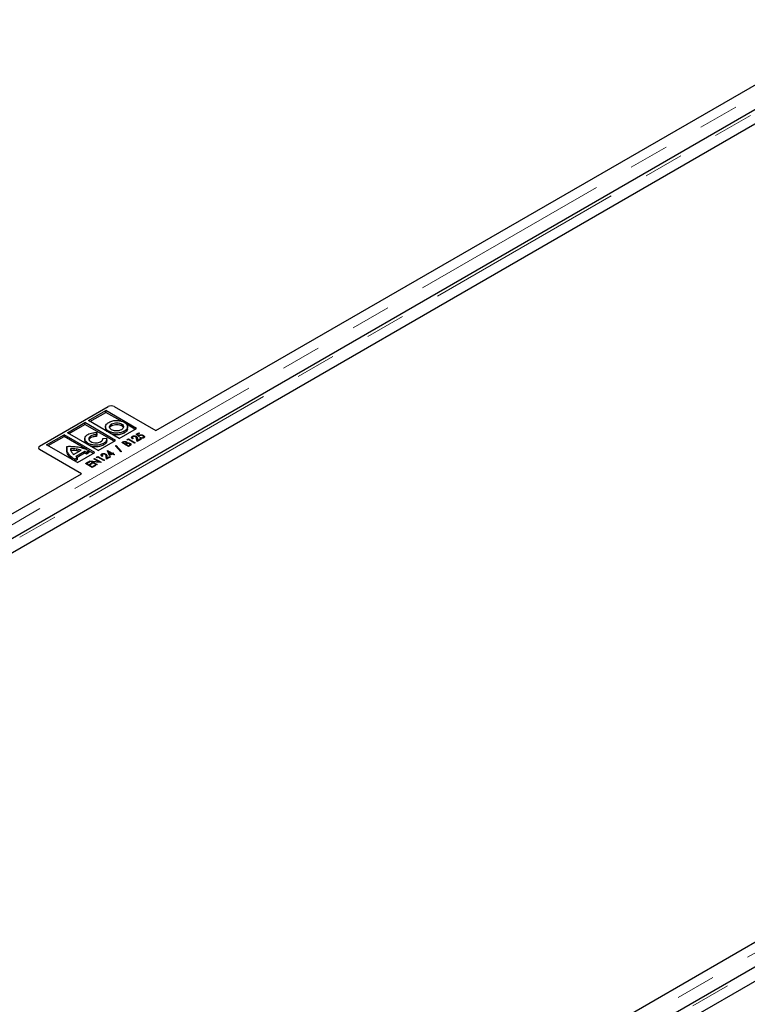
# Model space of a CAD drawing. Units: millimetres. Extents: x 0 to 420, y 0 to 297.
# Drawn here: x 281 to 304, y 132 to 163 of the extents above; entities that cross this region are included whole.
import ezdxf

# ---------------------------------------------------------------- set-up
doc = ezdxf.new("R2010")
doc.units = ezdxf.units.MM
doc.linetypes.add('PHANTOM', pattern=[12.7, 6.35, -1.27, 1.27, -1.27, 1.27, -1.27])

msp = doc.modelspace()

# ---------------------------------------------------------------- linework, layer by layer
at = {"color": 7, "linetype": 'Continuous', "lineweight": 25}
for p, q in [((285.26131, 150.22825), (307.77086, 163.22275)), ((308.38998, 162.79362), (261.04319, 135.4609)), ((308.84339, 162.6036), (261.46724, 135.25394)), ((281.58435, 149.73841), (283.7528, 150.99024)), ((283.12628, 150.54501), (283.67505, 150.86177)), ((283.17343, 150.51779), (283.67505, 150.80733)), ((284.6462, 150.30107), (283.67505, 150.86177)), ((283.67505, 150.80733), (283.67505, 150.86177)), ((284.14824, 150.53413), (283.67505, 150.80733)), ((283.94136, 150.99024), (285.26131, 150.22825)), ((282.46653, 150.16419), (283.01529, 150.48095)), ((282.51368, 150.13697), (283.01529, 150.42651)), ((283.98644, 149.92024), (283.01529, 150.48095)), ((283.01529, 150.42651), (283.01529, 150.48095)), ((283.9393, 149.89303), (283.01529, 150.42651)), ((284.09744, 149.98431), (283.12628, 150.54501)), ((283.85827, 150.38475), (283.85827, 150.43919)), ((284.59905, 150.27385), (284.32896, 150.42979)), ((281.80677, 149.78336), (282.35554, 150.10012)), ((283.32669, 149.53942), (282.35554, 150.10012)), ((282.35554, 150.04568), (282.35554, 150.10012)), ((283.43768, 149.60349), (282.46653, 150.16419)), ((283.39636, 150.16688), (283.38187, 150.09646)), ((283.39636, 150.11244), (283.38187, 150.04202)), ((283.38187, 150.04202), (283.38187, 150.09646)), ((283.39636, 150.11244), (283.39636, 150.16688)), ((283.66905, 150.35628), (283.66905, 150.28824)), ((284.09744, 149.98431), (284.6462, 150.30107)), ((284.36181, 150.28909), (284.36181, 150.35714)), ((284.6376, 150.11312), (284.71647, 150.15865)), ((284.72463, 150.0409), (284.6376, 150.11312)), ((284.73823, 150.14609), (284.67487, 150.10951)), ((284.67487, 150.10951), (284.72094, 150.07129)), ((284.67487, 150.08219), (284.67487, 150.10951)), ((284.71647, 150.15865), (284.73823, 150.14609)), ((284.71647, 150.13353), (284.71647, 150.15865)), ((284.72094, 150.04397), (284.72094, 150.07129)), ((284.73798, 150.05715), (284.73798, 150.08628)), ((284.86474, 150.05053), (284.86474, 150.07934)), ((282.77792, 149.22266), (281.80677, 149.78336)), ((281.85392, 149.75614), (282.35554, 150.04568)), ((283.0859, 149.624), (282.35554, 150.04568)), ((283.01473, 149.97761), (283.01473, 149.90957)), ((283.12121, 149.7862), (283.12121, 149.82632)), ((283.43768, 149.60349), (283.98644, 149.92024)), ((283.58234, 149.98153), (283.70613, 149.9901)), ((283.70804, 149.90899), (283.70804, 149.97704)), ((283.98642, 149.74348), (284.00664, 149.75516)), ((284.00664, 149.75516), (284.17645, 149.56744)), ((284.00664, 149.72112), (284.00664, 149.75516)), ((284.1807, 149.84936), (284.21691, 149.87026)), ((284.39283, 149.7269), (284.1807, 149.84936)), ((284.24236, 149.85983), (284.2215, 149.84779)), ((284.2215, 149.84779), (284.28949, 149.80854)), ((284.2215, 149.82581), (284.2215, 149.84779)), ((284.28949, 149.80854), (284.29981, 149.8145)), ((284.28949, 149.78656), (284.28949, 149.80854)), ((284.32144, 149.80186), (284.31125, 149.79598)), ((284.31125, 149.79598), (284.39012, 149.75045)), ((284.31125, 149.774), (284.31125, 149.79598)), ((284.32595, 149.80436), (284.32595, 149.84844)), ((284.32846, 149.81953), (284.32846, 149.87396)), ((284.32846, 149.81953), (284.33759, 149.81063)), ((284.35013, 149.81627), (284.35013, 149.83437)), ((284.35255, 149.94856), (284.39012, 149.97025)), ((284.36292, 149.92943), (284.35255, 149.94856)), ((284.39284, 149.9467), (284.36292, 149.92943)), ((284.39012, 149.97025), (284.60225, 149.84779)), ((284.39012, 149.94513), (284.39012, 149.97025)), ((284.39012, 149.75045), (284.41302, 149.76367)), ((284.44396, 149.75641), (284.39283, 149.7269)), ((284.58321, 149.8368), (284.39284, 149.9467)), ((284.4412, 149.75482), (284.4412, 149.79958)), ((284.44413, 149.77159), (284.44413, 149.82603)), ((284.51751, 149.99564), (284.51751, 150.05007)), ((284.52208, 150.02161), (284.52208, 149.97673)), ((284.54514, 149.98438), (284.5261, 149.97339)), ((284.60225, 149.84779), (284.58321, 149.8368)), ((284.63871, 150.01584), (284.63871, 150.04654)), ((284.66752, 149.88547), (284.65103, 149.97731)), ((284.79534, 149.95926), (284.66752, 149.88547)), ((284.67899, 149.98109), (284.68936, 149.9232)), ((284.67899, 149.92665), (284.6846, 149.89533)), ((284.68936, 149.9232), (284.77359, 149.97182)), ((284.68936, 149.89808), (284.68936, 149.9232)), ((284.75727, 150.00008), (284.77631, 150.01107)), ((284.77359, 149.97182), (284.79534, 149.95926)), ((284.77359, 149.9467), (284.77359, 149.97182)), ((284.77631, 149.99501), (284.77631, 150.01107)), ((284.8536, 149.99123), (284.8536, 150.01173)), ((284.86474, 150.0249), (284.88558, 150.00798)), ((284.87027, 149.99712), (284.87027, 150.04249)), ((281.5453, 149.68399), (281.5453, 149.68295)), ((282.90428, 148.86758), (281.58435, 149.62956)), ((282.44019, 149.68368), (282.44019, 149.61564)), ((282.44283, 149.58873), (282.44304, 149.62243)), ((282.56661, 149.60444), (282.56661, 149.65888)), ((282.65945, 149.47093), (282.89713, 149.60813)), ((283.00329, 149.56991), (282.72807, 149.41105)), ((283.00329, 149.51547), (282.76769, 149.37948)), ((282.77792, 149.22266), (283.32669, 149.53942)), ((283.00329, 149.51547), (283.00329, 149.56991)), ((283.15637, 149.58692), (283.07211, 149.53829)), ((283.07211, 149.48386), (283.07211, 149.53829)), ((283.15637, 149.53249), (283.07211, 149.48386)), ((283.15637, 149.53249), (283.15637, 149.58692)), ((283.27954, 149.5122), (283.15637, 149.58332)), ((283.55204, 149.43828), (283.55204, 149.49272)), ((283.55661, 149.46426), (283.55661, 149.41937)), ((283.67323, 149.45848), (283.67323, 149.48919)), ((283.72809, 149.59435), (283.73196, 149.59658)), ((283.79451, 149.43801), (283.72809, 149.59435)), ((283.73196, 149.59658), (283.87882, 149.5118)), ((283.73196, 149.58525), (283.73196, 149.59658)), ((283.75622, 149.52814), (283.77603, 149.51671)), ((283.77603, 149.49473), (283.77603, 149.54917)), ((283.77603, 149.54917), (283.80904, 149.47152)), ((283.85978, 149.50081), (283.77603, 149.54917)), ((283.77603, 149.49473), (283.79904, 149.44062)), ((283.88154, 149.48825), (283.79451, 149.43801)), ((283.80904, 149.47152), (283.85978, 149.50081)), ((283.80904, 149.4464), (283.80904, 149.47152)), ((283.85978, 149.47569), (283.85978, 149.50081)), ((283.87882, 149.5118), (283.90058, 149.52436)), ((283.87882, 149.48668), (283.87882, 149.5118)), ((283.93049, 149.45999), (283.88154, 149.48825)), ((283.90058, 149.52436), (283.92233, 149.5118)), ((283.90058, 149.49924), (283.90058, 149.52436)), ((283.92233, 149.5118), (283.90058, 149.49924)), ((283.90058, 149.49924), (283.94953, 149.47098)), ((283.90058, 149.47726), (283.90058, 149.49924)), ((283.94953, 149.47098), (283.93049, 149.45999)), ((284.15623, 149.55576), (283.98642, 149.74348)), ((284.17645, 149.56744), (284.15623, 149.55576)), ((284.39012, 149.72847), (284.39012, 149.75045)), ((282.78282, 149.37016), (282.69957, 149.32211)), ((282.69957, 149.2679), (282.69957, 149.32211)), ((282.78282, 149.31573), (282.69977, 149.26779)), ((282.78282, 149.31573), (282.78282, 149.37016)), ((283.03301, 149.18681), (283.13908, 149.24804)), ((283.24514, 149.06435), (283.03301, 149.18681)), ((283.16083, 149.23548), (283.0738, 149.18524)), ((283.0738, 149.18524), (283.13908, 149.14756)), ((283.0738, 149.16326), (283.0738, 149.18524)), ((283.13908, 149.24804), (283.16083, 149.23548)), ((283.13908, 149.22292), (283.13908, 149.24804)), ((283.13908, 149.14756), (283.2261, 149.1978)), ((283.13908, 149.12558), (283.13908, 149.14756)), ((283.24786, 149.18524), (283.16083, 149.135)), ((283.16083, 149.135), (283.24242, 149.0879)), ((283.16083, 149.11302), (283.16083, 149.135)), ((283.17171, 149.26688), (283.17571, 149.26919)), ((283.38384, 149.14442), (283.17171, 149.26688)), ((283.17571, 149.26919), (283.4557, 149.24738)), ((283.17571, 149.26458), (283.17571, 149.26919)), ((283.2261, 149.1978), (283.24786, 149.18524)), ((283.2261, 149.17268), (283.2261, 149.1978)), ((283.24242, 149.0879), (283.32945, 149.13814)), ((283.24446, 149.24686), (283.40288, 149.15541)), ((283.52365, 149.22513), (283.24446, 149.24686)), ((283.24446, 149.22488), (283.24446, 149.24686)), ((283.29682, 149.3391), (283.31585, 149.35009)), ((283.4557, 149.24738), (283.29682, 149.3391)), ((283.31585, 149.35009), (283.52799, 149.22763)), ((283.31585, 149.32811), (283.31585, 149.35009)), ((283.32945, 149.13814), (283.35121, 149.12558)), ((283.32945, 149.11302), (283.32945, 149.13814)), ((283.40288, 149.15541), (283.38384, 149.14442)), ((283.38707, 149.39121), (283.42464, 149.41289)), ((283.39744, 149.37207), (283.38707, 149.39121)), ((283.42736, 149.38934), (283.39744, 149.37207)), ((283.42464, 149.41289), (283.63677, 149.29043)), ((283.42464, 149.38777), (283.42464, 149.41289)), ((283.61773, 149.27944), (283.42736, 149.38934)), ((283.4557, 149.23042), (283.4557, 149.24738)), ((283.52799, 149.22763), (283.52365, 149.22513)), ((283.57966, 149.42702), (283.56062, 149.41603)), ((283.63677, 149.29043), (283.61773, 149.27944)), ((283.70204, 149.32811), (283.68556, 149.41996)), ((283.82987, 149.4019), (283.70204, 149.32811)), ((283.71352, 149.42374), (283.72389, 149.36584)), ((283.71352, 149.3693), (283.71913, 149.33797)), ((283.72389, 149.36584), (283.80811, 149.41446)), ((283.72389, 149.34072), (283.72389, 149.36584)), ((283.80811, 149.41446), (283.82987, 149.4019)), ((283.80811, 149.38934), (283.80811, 149.41446)), ((331.86592, 149.24124), (284.51913, 121.90853)), ((260.39473, 135.87307), (282.90428, 148.86758)), ((283.24242, 149.06592), (283.24242, 149.0879)), ((283.35121, 149.12558), (283.24514, 149.06435)), ((332.31933, 149.05123), (284.94319, 121.70157)), ((283.87067, 122.3207), (306.38023, 135.3152))]:
    msp.add_line(p, q, dxfattribs=at)
at = {"color": 8, "linetype": 'PHANTOM', "lineweight": 18}
for p, q in [((260.69815, 135.69791), (308.07428, 163.04759)), ((261.16382, 135.4291), (308.53996, 162.77877)), ((284.17212, 150.38646), (284.17212, 150.4409)), ((283.77, 150.17336), (283.77, 150.20878)), ((284.26035, 150.15261), (284.26035, 150.20705)), ((283.19851, 150.00393), (283.19851, 150.05837)), ((283.60087, 149.76916), (283.60087, 149.82359)), ((284.21691, 149.82846), (284.21691, 149.87026)), ((284.29981, 149.78059), (284.29981, 149.8145)), ((284.41302, 149.73855), (284.41302, 149.76367)), ((284.67899, 149.92665), (284.67899, 149.98109)), ((281.58435, 149.62956), (281.58435, 149.62929)), ((282.44283, 149.58873), (282.44283, 149.64317)), ((282.74983, 149.59157), (282.74983, 149.646)), ((284.1741, 122.14554), (331.55023, 149.49522)), ((282.55795, 149.3677), (282.55795, 149.42214)), ((283.71352, 149.3693), (283.71352, 149.42374)), ((284.63977, 121.87673), (332.01591, 149.22639))]:
    msp.add_line(p, q, dxfattribs=at)
at = {"color": 7, "linetype": 'Continuous', "lineweight": 25}
for centre, radius, start, end in [((283.84708, 150.80827), 0.20494, 62.60969, 117.390352), ((281.61202, 149.69038), 0.06706, 185.694799, 245.625342), ((281.60501, 149.68399), 0.05822, 110.783478, 249.216625)]:
    msp.add_arc(centre, radius, start, end, dxfattribs=at)
for points, knots in [([(283.77, 150.20878), (283.73839, 150.23246), (283.67623, 150.27902), (283.66201, 150.36236), (283.69352, 150.43601), (283.7442, 150.47189), (283.77, 150.49015)], [0, 0, 0, 0, 0.28371592, 0.5579227, 0.77502347, 1, 1, 1, 1]), ([(283.77, 150.49015), (283.81128, 150.50851), (283.89267, 150.54468), (284.03791, 150.55376), (284.16695, 150.53651), (284.22961, 150.50727), (284.2614, 150.49243)], [0, 0, 0, 0, 0.28367315, 0.55925013, 0.77635512, 1, 1, 1, 1]), ([(283.85729, 150.25917), (283.83693, 150.27459), (283.79696, 150.30487), (283.78914, 150.35866), (283.80958, 150.40548), (283.84198, 150.42791), (283.85827, 150.43919)], [0, 0, 0, 0, 0.28740472, 0.56431267, 0.78086126, 1, 1, 1, 1]), ([(283.80205, 150.32353), (283.80525, 150.33239), (283.81364, 150.35565), (283.84121, 150.37363), (283.85827, 150.38475)], [0, 0, 0, 0, 0.38091627, 1, 1, 1, 1]), ([(283.85827, 150.43919), (283.88473, 150.45112), (283.93653, 150.47448), (284.02934, 150.48073), (284.1117, 150.46937), (284.1517, 150.45052), (284.17212, 150.4409)], [0, 0, 0, 0, 0.2854599, 0.55888976, 0.77471162, 1, 1, 1, 1]), ([(283.85827, 150.38475), (283.88473, 150.39669), (283.93653, 150.42004), (284.02934, 150.4263), (284.1117, 150.41494), (284.1517, 150.39609), (284.17212, 150.38646)], [0, 0, 0, 0, 0.2854599, 0.55888976, 0.77471162, 1, 1, 1, 1]), ([(284.17212, 150.4409), (284.19267, 150.42551), (284.23307, 150.39525), (284.24229, 150.34108), (284.2218, 150.29321), (284.18885, 150.26988), (284.17208, 150.25801)], [0, 0, 0, 0, 0.283685377, 0.557881055, 0.774995663, 1, 1, 1, 1]), ([(284.17212, 150.38646), (284.19494, 150.37139), (284.22484, 150.35163), (284.22804, 150.32637), (284.2288, 150.32039)], [0, 0, 0, 0, 0.76296734, 1, 1, 1, 1]), ([(284.2614, 150.49243), (284.29297, 150.46848), (284.35542, 150.42112), (284.36864, 150.33662), (284.33727, 150.26189), (284.2862, 150.22548), (284.26035, 150.20705)], [0, 0, 0, 0, 0.28217572, 0.55807238, 0.77626807, 1, 1, 1, 1]), ([(283.12121, 149.82632), (283.08864, 149.84966), (283.02443, 149.89568), (283.00736, 149.97932), (283.03586, 150.05382), (283.08519, 150.09064), (283.11024, 150.10933)], [0, 0, 0, 0, 0.28296911, 0.55786346, 0.77550781, 1, 1, 1, 1]), ([(283.11024, 150.10933), (283.13312, 150.12059), (283.1783, 150.14284), (283.27627, 150.16677), (283.35108, 150.16684), (283.39636, 150.16688)], [0, 0, 0, 0, 0.28817068, 0.56903583, 1, 1, 1, 1]), ([(283.38187, 150.09646), (283.34405, 150.09593), (283.2751, 150.09497), (283.22234, 150.06975), (283.19851, 150.05837)], [0, 0, 0, 0, 0.54847896, 1, 1, 1, 1]), ([(283.71373, 150.20585), (283.70442, 150.21332), (283.67216, 150.23924), (283.67343, 150.27206), (283.67434, 150.29542)], [0, 0, 0, 0, 0.2885349, 1, 1, 1, 1]), ([(284.26035, 150.20705), (284.21913, 150.18887), (284.13783, 150.15302), (283.99246, 150.14575), (283.86432, 150.16441), (283.80176, 150.19384), (283.77, 150.20878)], [0, 0, 0, 0, 0.2826, 0.55732244, 0.77524542, 1, 1, 1, 1]), ([(284.17208, 150.25801), (284.14555, 150.2462), (284.09349, 150.22303), (284.0001, 150.21815), (283.91792, 150.23044), (283.87777, 150.24946), (283.85729, 150.25917)], [0, 0, 0, 0, 0.283723279, 0.556868968, 0.773988837, 1, 1, 1, 1]), ([(284.26035, 150.15261), (284.21926, 150.13459), (284.13824, 150.09904), (283.99256, 150.0898), (283.90963, 150.10632), (283.87372, 150.11348)], [0, 0, 0, 0, 0.368333357, 0.726399307, 1, 1, 1, 1]), ([(284.35639, 150.29553), (284.35807, 150.28924), (284.36583, 150.26028), (284.33484, 150.20727), (284.28538, 150.17098), (284.26035, 150.15261)], [0, 0, 0, 0, 0.12049325, 0.55473763, 1, 1, 1, 1]), ([(284.72094, 150.07129), (284.72349, 150.07433), (284.72805, 150.07976), (284.73494, 150.08429), (284.73798, 150.08628)], [0, 0, 0, 0, 0.560036653, 1, 1, 1, 1]), ([(284.754, 150.07041), (284.74714, 150.06535), (284.73489, 150.05631), (284.72777, 150.04561), (284.72463, 150.0409)], [0, 0, 0, 0, 0.55921562, 1, 1, 1, 1]), ([(284.73798, 150.08628), (284.7488, 150.09095), (284.77047, 150.10031), (284.80956, 150.09908), (284.84128, 150.09145), (284.85691, 150.08338), (284.86474, 150.07934)], [0, 0, 0, 0, 0.27869106, 0.55819352, 0.77887755, 1, 1, 1, 1]), ([(284.84489, 150.06881), (284.83755, 150.07241), (284.82288, 150.0796), (284.79562, 150.08255), (284.77118, 150.07896), (284.75973, 150.07326), (284.754, 150.07041)], [0, 0, 0, 0, 0.28031396, 0.5595395, 0.77948816, 1, 1, 1, 1]), ([(284.8536, 150.01173), (284.85971, 150.01663), (284.87195, 150.02644), (284.87047, 150.04383), (284.86108, 150.05825), (284.85029, 150.06529), (284.84489, 150.06881)], [0, 0, 0, 0, 0.27847421, 0.55834194, 0.77900486, 1, 1, 1, 1]), ([(284.86474, 150.07934), (284.87416, 150.0728), (284.89297, 150.05973), (284.90314, 150.03614), (284.89645, 150.01401), (284.88163, 150.00368), (284.87421, 149.99851)], [0, 0, 0, 0, 0.28047087, 0.56016902, 0.7799298, 1, 1, 1, 1]), ([(283.07282, 149.81414), (283.05931, 149.82428), (283.01999, 149.85377), (283.0194, 149.89178), (283.01901, 149.91673)], [0, 0, 0, 0, 0.34360414, 1, 1, 1, 1]), ([(283.60087, 149.82359), (283.56056, 149.80591), (283.48094, 149.77098), (283.33867, 149.76439), (283.21344, 149.78288), (283.15225, 149.8117), (283.12121, 149.82632)], [0, 0, 0, 0, 0.28203738, 0.55694411, 0.77526305, 1, 1, 1, 1]), ([(283.19851, 150.05837), (283.17902, 150.04388), (283.14093, 150.01556), (283.13363, 149.96441), (283.15399, 149.9195), (283.18362, 149.89645), (283.19881, 149.88463)], [0, 0, 0, 0, 0.28286184, 0.5528092, 0.77064349, 1, 1, 1, 1]), ([(283.19851, 150.00393), (283.17655, 149.98979), (283.14944, 149.97234), (283.14674, 149.94996), (283.14623, 149.94571)], [0, 0, 0, 0, 0.810345468, 1, 1, 1, 1]), ([(283.38187, 150.04202), (283.34405, 150.0415), (283.2751, 150.04054), (283.22234, 150.01532), (283.19851, 150.00393)], [0, 0, 0, 0, 0.54847896, 1, 1, 1, 1]), ([(283.19881, 149.88463), (283.22495, 149.87267), (283.27628, 149.84919), (283.36795, 149.8407), (283.45116, 149.84966), (283.4923, 149.8675), (283.51331, 149.87662)], [0, 0, 0, 0, 0.28485805, 0.55953985, 0.77509648, 1, 1, 1, 1]), ([(283.60087, 149.76916), (283.56045, 149.75135), (283.48062, 149.7162), (283.33982, 149.71119), (283.24475, 149.72116), (283.20894, 149.73628), (283.20426, 149.73825)], [0, 0, 0, 0, 0.34902083, 0.68921748, 0.95938684, 1, 1, 1, 1]), ([(283.51331, 149.87662), (283.53744, 149.89432), (283.57984, 149.92543), (283.58159, 149.96463), (283.58234, 149.98153)], [0, 0, 0, 0, 0.56915534, 1, 1, 1, 1]), ([(283.70527, 149.97027), (283.7055, 149.96032), (283.70612, 149.93334), (283.67803, 149.88019), (283.63028, 149.84516), (283.60087, 149.82359)], [0, 0, 0, 0, 0.18330683, 0.49707409, 1, 1, 1, 1]), ([(283.70527, 149.91583), (283.7055, 149.90588), (283.70612, 149.8789), (283.67803, 149.82575), (283.63028, 149.79073), (283.60087, 149.76916)], [0, 0, 0, 0, 0.18330683, 0.49707409, 1, 1, 1, 1]), ([(284.21691, 149.87026), (284.22557, 149.87505), (284.2428, 149.88459), (284.27667, 149.88943), (284.30688, 149.88438), (284.32126, 149.87744), (284.32846, 149.87396)], [0, 0, 0, 0, 0.28116489, 0.55904685, 0.77936361, 1, 1, 1, 1]), ([(284.3098, 149.86275), (284.30422, 149.86546), (284.29309, 149.87086), (284.2653, 149.87166), (284.25107, 149.86432), (284.24236, 149.85983)], [0, 0, 0, 0, 0.28105188, 0.55998981, 1, 1, 1, 1]), ([(284.29981, 149.8145), (284.30613, 149.81821), (284.31868, 149.82557), (284.32818, 149.83965), (284.32323, 149.85324), (284.31428, 149.85958), (284.3098, 149.86275)], [0, 0, 0, 0, 0.28163552, 0.55957088, 0.77956819, 1, 1, 1, 1]), ([(284.35599, 149.81891), (284.34914, 149.81601), (284.33688, 149.81082), (284.32616, 149.8046), (284.32144, 149.80186)], [0, 0, 0, 0, 0.55960223, 1, 1, 1, 1]), ([(284.32846, 149.87396), (284.33746, 149.86738), (284.35357, 149.85563), (284.35118, 149.84087), (284.35013, 149.83437)], [0, 0, 0, 0, 0.55955347, 1, 1, 1, 1]), ([(284.35013, 149.83437), (284.35898, 149.83645), (284.37666, 149.8406), (284.41207, 149.83995), (284.43198, 149.8313), (284.44413, 149.82603)], [0, 0, 0, 0, 0.28155752, 0.5618333, 1, 1, 1, 1]), ([(284.42509, 149.81504), (284.41963, 149.8176), (284.4087, 149.82271), (284.38302, 149.82567), (284.36623, 149.82147), (284.35599, 149.81891)], [0, 0, 0, 0, 0.2806759, 0.56136142, 1, 1, 1, 1]), ([(284.41302, 149.76367), (284.41971, 149.76761), (284.43301, 149.77545), (284.44338, 149.79025), (284.43906, 149.80478), (284.42975, 149.81162), (284.42509, 149.81504)], [0, 0, 0, 0, 0.281531709, 0.559691835, 0.779862958, 1, 1, 1, 1]), ([(284.44413, 149.82603), (284.45214, 149.82031), (284.46815, 149.80887), (284.47277, 149.78785), (284.46365, 149.76944), (284.45053, 149.76075), (284.44396, 149.75641)], [0, 0, 0, 0, 0.27978071, 0.55933239, 0.77939976, 1, 1, 1, 1]), ([(284.5261, 149.97339), (284.51727, 149.97961), (284.49963, 149.99205), (284.49134, 150.01441), (284.49673, 150.03532), (284.51059, 150.04515), (284.51751, 150.05007)], [0, 0, 0, 0, 0.28045607, 0.56016251, 0.78008477, 1, 1, 1, 1]), ([(284.51751, 150.05007), (284.52763, 150.05465), (284.54785, 150.06382), (284.58485, 150.0638), (284.61595, 150.05781), (284.63112, 150.0503), (284.63871, 150.04654)], [0, 0, 0, 0, 0.27927576, 0.55859994, 0.77922191, 1, 1, 1, 1]), ([(284.53834, 150.03697), (284.53253, 150.03256), (284.52091, 150.02371), (284.52176, 150.00288), (284.53627, 149.9914), (284.54514, 149.98438)], [0, 0, 0, 0, 0.27974342, 0.55989221, 1, 1, 1, 1]), ([(284.62078, 150.03491), (284.61407, 150.03806), (284.60067, 150.04437), (284.57638, 150.0466), (284.55412, 150.04443), (284.5436, 150.03946), (284.53834, 150.03697)], [0, 0, 0, 0, 0.279953093, 0.559839617, 0.779900896, 1, 1, 1, 1]), ([(284.65103, 149.97731), (284.65021, 149.98904), (284.64875, 150.00988), (284.62928, 150.0273), (284.62078, 150.03491)], [0, 0, 0, 0, 0.56303304, 1, 1, 1, 1]), ([(284.63871, 150.04654), (284.64621, 150.04146), (284.6612, 150.0313), (284.67309, 150.00823), (284.67675, 149.99139), (284.67899, 149.98109)], [0, 0, 0, 0, 0.27958814, 0.55938733, 1, 1, 1, 1]), ([(284.65234, 149.98146), (284.65472, 149.97974), (284.66425, 149.97283), (284.67261, 149.95364), (284.67657, 149.9369), (284.67899, 149.92665)], [0, 0, 0, 0, 0.11406724, 0.45815273, 1, 1, 1, 1]), ([(284.87421, 149.99851), (284.86458, 149.99426), (284.84529, 149.98575), (284.79999, 149.9849), (284.77346, 149.99432), (284.75727, 150.00008)], [0, 0, 0, 0, 0.27997388, 0.560559793, 1, 1, 1, 1]), ([(284.77631, 150.01107), (284.783, 150.00858), (284.79636, 150.00363), (284.81885, 150.00219), (284.839, 150.00497), (284.84874, 150.00948), (284.8536, 150.01173)], [0, 0, 0, 0, 0.28056931, 0.55985257, 0.7800995, 1, 1, 1, 1]), ([(282.44283, 149.64317), (282.44091, 149.66528), (282.43855, 149.69236), (282.44575, 149.72036), (282.44878, 149.7265), (282.44983, 149.728), (282.4503, 149.72836), (282.45049, 149.72851)], [0, 0, 0, 0, 0.77076215, 0.94380197, 0.98415084, 0.99380068, 1, 1, 1, 1]), ([(282.55795, 149.42214), (282.53808, 149.44372), (282.50145, 149.48351), (282.45861, 149.55759), (282.44882, 149.61065), (282.44283, 149.64317)], [0, 0, 0, 0, 0.31450118, 0.58003498, 1, 1, 1, 1]), ([(282.55795, 149.3677), (282.53808, 149.38928), (282.50145, 149.42907), (282.45861, 149.50315), (282.44882, 149.55622), (282.44283, 149.58873)], [0, 0, 0, 0, 0.31450118, 0.58003498, 1, 1, 1, 1]), ([(282.45049, 149.72851), (282.45064, 149.72857), (282.45099, 149.72874), (282.45195, 149.72898), (282.4542, 149.72944), (282.46048, 149.73028), (282.47843, 149.73184), (282.52961, 149.73408), (282.57656, 149.73275), (282.61121, 149.73176)], [0, 0, 0, 0, 0.00349861, 0.00844943, 0.01928154, 0.04793102, 0.12792844, 0.35632554, 1, 1, 1, 1]), ([(282.74983, 149.646), (282.71643, 149.65058), (282.65613, 149.65885), (282.59422, 149.65887), (282.56661, 149.65888)], [0, 0, 0, 0, 0.55402073, 1, 1, 1, 1]), ([(282.74983, 149.59157), (282.71643, 149.59615), (282.65613, 149.60441), (282.59422, 149.60443), (282.56661, 149.60444)], [0, 0, 0, 0, 0.55402073, 1, 1, 1, 1]), ([(282.56834, 149.64414), (282.56884, 149.62749), (282.56971, 149.59823), (282.58398, 149.5702), (282.59013, 149.55812)], [0, 0, 0, 0, 0.56894092, 1, 1, 1, 1]), ([(282.59013, 149.55812), (282.59904, 149.5433), (282.61728, 149.51296), (282.64517, 149.48516), (282.65945, 149.47093)], [0, 0, 0, 0, 0.48818535, 1, 1, 1, 1]), ([(282.61121, 149.73176), (282.6758, 149.72697), (282.80569, 149.71733), (282.92309, 149.68382), (282.98211, 149.66697)], [0, 0, 0, 0, 0.49731281, 1, 1, 1, 1]), ([(282.89713, 149.60813), (282.87104, 149.61672), (282.82409, 149.63219), (282.77268, 149.64175), (282.74983, 149.646)], [0, 0, 0, 0, 0.55568293, 1, 1, 1, 1]), ([(282.83514, 149.57234), (282.82929, 149.57417), (282.80237, 149.58257), (282.7729, 149.58761), (282.74983, 149.59157)], [0, 0, 0, 0, 0.217043625, 1, 1, 1, 1]), ([(282.98211, 149.66697), (282.99686, 149.66158), (283.03096, 149.64913), (283.09051, 149.62324), (283.13172, 149.60051), (283.15637, 149.58692)], [0, 0, 0, 0, 0.234668074, 0.542294757, 1, 1, 1, 1]), ([(283.07211, 149.53829), (283.06067, 149.54486), (283.03973, 149.55687), (283.01465, 149.56584), (283.00329, 149.56991)], [0, 0, 0, 0, 0.54660103, 1, 1, 1, 1]), ([(283.07211, 149.48386), (283.06067, 149.49042), (283.03973, 149.50244), (283.01465, 149.51141), (283.00329, 149.51547)], [0, 0, 0, 0, 0.54660103, 1, 1, 1, 1]), ([(283.56062, 149.41603), (283.55179, 149.42226), (283.53415, 149.4347), (283.52587, 149.45706), (283.53125, 149.47796), (283.54511, 149.4878), (283.55204, 149.49272)], [0, 0, 0, 0, 0.28045607, 0.56016251, 0.78008477, 1, 1, 1, 1]), ([(283.55204, 149.49272), (283.56215, 149.4973), (283.58237, 149.50647), (283.61937, 149.50645), (283.65048, 149.50046), (283.66565, 149.49294), (283.67323, 149.48919)], [0, 0, 0, 0, 0.27927576, 0.55859994, 0.77922191, 1, 1, 1, 1]), ([(283.57286, 149.47962), (283.56705, 149.4752), (283.55543, 149.46636), (283.55629, 149.44553), (283.57079, 149.43404), (283.57966, 149.42702)], [0, 0, 0, 0, 0.279743425, 0.559892208, 1, 1, 1, 1]), ([(283.6553, 149.47756), (283.6486, 149.48071), (283.63519, 149.48701), (283.6109, 149.48925), (283.58865, 149.48708), (283.57812, 149.48211), (283.57286, 149.47962)], [0, 0, 0, 0, 0.279953093, 0.559839617, 0.779900896, 1, 1, 1, 1]), ([(283.68556, 149.41996), (283.68473, 149.43169), (283.68328, 149.45253), (283.66381, 149.46995), (283.6553, 149.47756)], [0, 0, 0, 0, 0.56303304, 1, 1, 1, 1]), ([(283.67323, 149.48919), (283.68073, 149.48411), (283.69573, 149.47395), (283.70761, 149.45088), (283.71128, 149.43404), (283.71352, 149.42374)], [0, 0, 0, 0, 0.27958814, 0.55938733, 1, 1, 1, 1]), ([(282.69957, 149.32211), (282.68475, 149.33005), (282.65241, 149.34737), (282.60516, 149.38105), (282.57495, 149.40734), (282.55795, 149.42214)], [0, 0, 0, 0, 0.26997094, 0.58890994, 1, 1, 1, 1]), ([(282.64755, 149.29793), (282.63488, 149.30645), (282.60214, 149.32845), (282.57474, 149.35279), (282.55795, 149.3677)], [0, 0, 0, 0, 0.38713642, 1, 1, 1, 1]), ([(282.72807, 149.41105), (282.73702, 149.40246), (282.75254, 149.38758), (282.77383, 149.37534), (282.78282, 149.37016)], [0, 0, 0, 0, 0.57721047, 1, 1, 1, 1]), ([(283.68687, 149.42411), (283.68924, 149.42239), (283.69878, 149.41547), (283.70714, 149.39629), (283.7111, 149.37954), (283.71352, 149.3693)], [0, 0, 0, 0, 0.114067244, 0.458152733, 1, 1, 1, 1])]:
    msp.add_open_spline(points, degree=3, knots=knots, dxfattribs=at)

doc.saveas('drawing.dxf')
